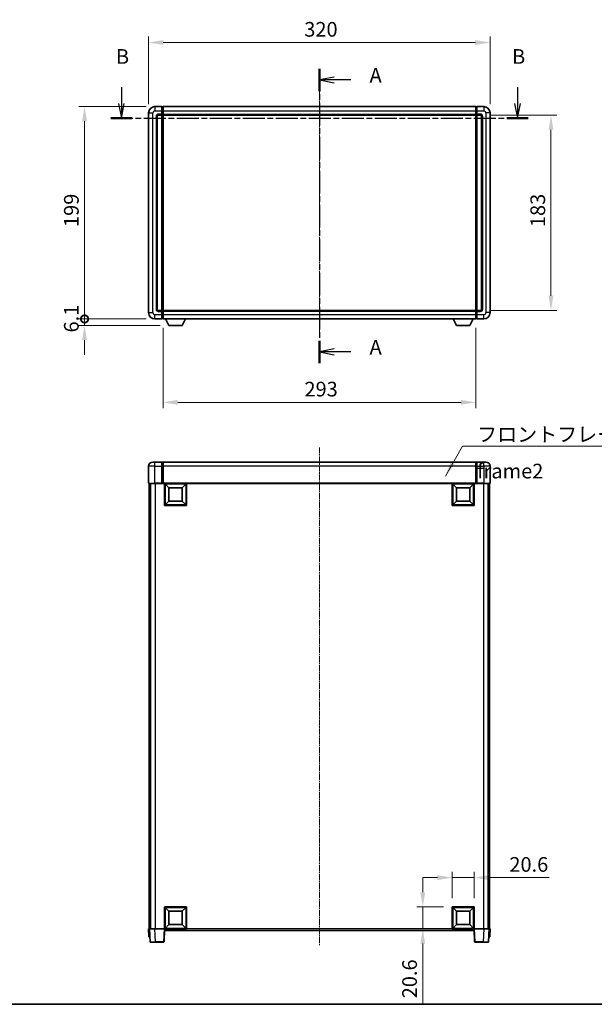
# Model space of a CAD drawing. Units: millimetres. Extents: x -1 to 10821, y 1 to 1547.
# Drawn here: x 1760 to 2299, y 1 to 924 of the extents above; entities that cross this region are included whole.
import ezdxf

# ---------------------------------------------------------------- set-up
doc = ezdxf.new("R2010")
doc.units = ezdxf.units.MM
doc.linetypes.add('CHAIN', pattern=[0.3543, 0.2362, -0.0295, 0.0591, -0.0295])
for name, color, linetype, lineweight in [('Border (ISO)', 7, 'Continuous', 35), ('Dimension (ISO)', 7, 'Continuous', 18), ('Dimension (ISO) @ 1', 7, 'Continuous', 18), ('Section Line (ISO)', 7, 'CHAIN', 25), ('Symbol (ISO)', 7, 'Continuous', 18), ('Symbol (ISO) @ 1', 7, 'Continuous', 18), ('Visible (ISO)', 7, 'Continuous', 35), ('Visible Narrow (ISO)', 7, 'Continuous', 25)]:
    doc.layers.add(name, color=color, linetype=linetype, lineweight=lineweight)
doc.layers.add('Centerline (ISO)', color=7, linetype='Continuous', lineweight=18, true_color=0x80ffff)
doc.styles.add('Note Text (TK)', font='MS PGothic.ttf')
doc.dimstyles.new('Default - Method 1b (TK)', dxfattribs={"dimscale": 3, "dimtxt": 2.5, "dimasz": 2.5, "dimexe": 1, "dimexo": 1.5, "dimgap": 1, "dimtad": 1, "dimtoh": 1, "dimrnd": 1e-08, "dimdsep": 46, "dimtxsty": 'Note Text (TK)', "dimcen": 0.09, "dimdle": 5, "dimclrd": 100, "dimclre": 100, "dimclrt": 7, "dimadec": 1, "dimazin": 1, "dimtfac": 1, "dimtmove": 0, "dimatfit": 3, "dimfxl": 0, "dimtolj": 1, "dimlwd": -1, "dimlwe": -1, "dimarcsym": 0})
doc.dimstyles.new('Default - Method 1b (TK)$7', dxfattribs={"dimscale": 3, "dimtxt": 2.5, "dimasz": 2.5, "dimexe": 1, "dimexo": 1.5, "dimgap": 1, "dimtad": 1, "dimtoh": 1, "dimrnd": 1e-08, "dimdsep": 46, "dimtxsty": 'Note Text (TK)', "dimcen": 0.09, "dimdle": 5, "dimclrd": 256, "dimclre": 100, "dimclrt": 7, "dimadec": 1, "dimazin": 1, "dimtfac": 1, "dimtmove": 0, "dimatfit": 3, "dimfxl": 0, "dimtolj": 1, "dimlwd": -1, "dimlwe": -1, "dimarcsym": 0})

# ---------------------------------------------------------------- blocks, each defined once
blk = doc.blocks.new('図面枠 tk図枠')
at = {"layer": 'Border (ISO)'}
blk.add_line((14.5, 8), (405.5, 8), dxfattribs=at)
blk = doc.blocks.new('2dTransSection0')
at = {"layer": 'Section Line (ISO)', "linetype": 'CHAIN', "ltscale": 16.343887}
blk.add_line((170.74, 167.36), (170.74, 117.24), dxfattribs=at)
at = {"layer": 'Section Line (ISO)', "linetype": 'Continuous', "lineweight": 50}
for p, q in [((170.74, 167.36), (170.74, 163.57)), ((170.74, 121.03), (170.74, 117.24))]:
    blk.add_line(p, q, dxfattribs=at)
at = {"layer": 'Section Line (ISO)', "linetype": 'Continuous'}
for p, q in [((173.24, 165.96), (170.74, 165.46)), ((173.24, 165.46), (170.74, 165.46)), ((170.74, 165.46), (173.24, 164.96)), ((176.09, 165.46), (173.24, 165.46)), ((173.24, 119.64), (170.74, 119.14)), ((173.24, 119.14), (170.74, 119.14)), ((170.74, 119.14), (173.24, 118.64)), ((176.09, 119.14), (173.24, 119.14))]:
    blk.add_line(p, q, dxfattribs=at)
at = {"layer": 'Section Line (ISO)', "char_height": 2.5, "attachment_point": 7, "style": 'Note Text (TK)'}
for insert in [(179.29, 164.22), (179.29, 117.9)]:
    blk.add_mtext('A', dxfattribs=dict(at, insert=insert))
blk = doc.blocks.new('2dTransSection1')
at = {"layer": 'Section Line (ISO)', "linetype": 'Continuous'}
for p, q in [((137.01, 164.24), (137.01, 161.43)), ((204.49, 164.24), (204.49, 161.43)), ((136.51, 161.43), (137.01, 158.93)), ((137.01, 161.43), (137.01, 158.93)), ((137.01, 158.93), (137.51, 161.43)), ((203.99, 161.43), (204.49, 158.93)), ((204.49, 161.43), (204.49, 158.93)), ((204.49, 158.93), (204.99, 161.43))]:
    blk.add_line(p, q, dxfattribs=at)
at = {"layer": 'Section Line (ISO)', "linetype": 'CHAIN', "ltscale": 15.871695}
blk.add_line((135.2, 158.93), (206.3, 158.93), dxfattribs=at)
at = {"layer": 'Section Line (ISO)', "linetype": 'Continuous', "lineweight": 50}
for p, q in [((135.2, 158.93), (138.82, 158.93)), ((202.68, 158.93), (206.3, 158.93))]:
    blk.add_line(p, q, dxfattribs=at)
at = {"layer": 'Section Line (ISO)', "char_height": 2.5, "attachment_point": 7, "style": 'Note Text (TK)'}
for insert in [(136.09, 167.43), (203.57, 167.43)]:
    blk.add_mtext('B', dxfattribs=dict(at, insert=insert))
blk = doc.blocks.new('*D107')
at = {"layer": 'Defpoints', "color": 0, "transparency": 16777216}
for p in [(2201.2, 902.48), (1881.2, 836.48), (2201.2, 836.48)]:
    blk.add_point(p, dxfattribs=at)
at = {"layer": 'Dimension (ISO)', "color": 100, "transparency": 16777216}
for p, q in [((1881.2, 844.73), (1881.2, 907.98)), ((2201.2, 844.73), (2201.2, 907.98)), ((1894.95, 902.48), (2187.45, 902.48))]:
    blk.add_line(p, q, dxfattribs=at)
for points in [[(1894.95, 904.77), (1894.95, 900.19), (1881.2, 902.48)], [(2187.45, 904.77), (2187.45, 900.19), (2201.2, 902.48)]]:
    blk.add_solid(points, dxfattribs=at)
at = {"layer": 'Dimension (ISO)', "color": 7, "transparency": 16777216, "insert": (2027.06, 914.85), "char_height": 13.75, "attachment_point": 4, "style": 'Note Text (TK)'}
blk.add_mtext('\\A1;320', dxfattribs=at)
blk = doc.blocks.new('*D108')
at = {"layer": 'Defpoints', "color": 0, "transparency": 16777216}
for p in [(2192.2, 834.48), (2192.2, 651.48), (2258.2, 651.48)]:
    blk.add_point(p, dxfattribs=at)
at = {"layer": 'Dimension (ISO)', "color": 100, "transparency": 16777216}
for p, q in [((2200.45, 834.48), (2263.7, 834.48)), ((2258.2, 820.73), (2258.2, 665.23)), ((2200.45, 651.48), (2263.7, 651.48))]:
    blk.add_line(p, q, dxfattribs=at)
for points in [[(2255.91, 820.73), (2260.49, 820.73), (2258.2, 834.48)], [(2255.91, 665.23), (2260.49, 665.23), (2258.2, 651.48)]]:
    blk.add_solid(points, dxfattribs=at)
at = {"layer": 'Dimension (ISO)', "color": 7, "transparency": 16777216, "insert": (2245.83, 729.54), "char_height": 13.75, "attachment_point": 4, "rotation": 90, "style": 'Note Text (TK)'}
blk.add_mtext('\\A1;183', dxfattribs=at)
blk = doc.blocks.new('*D109')
at = {"layer": 'Defpoints', "color": 0, "transparency": 16777216}
for p in [(1894.7, 643.48), (2187.7, 643.48), (1894.7, 565.37)]:
    blk.add_point(p, dxfattribs=at)
at = {"layer": 'Dimension (ISO)', "color": 100, "transparency": 16777216}
for p, q in [((1894.7, 635.23), (1894.7, 559.87)), ((2187.7, 635.23), (2187.7, 559.87)), ((2173.95, 565.37), (1908.45, 565.37))]:
    blk.add_line(p, q, dxfattribs=at)
for points in [[(1908.45, 567.66), (1908.45, 563.07), (1894.7, 565.37)], [(2173.95, 567.66), (2173.95, 563.07), (2187.7, 565.37)]]:
    blk.add_solid(points, dxfattribs=at)
at = {"layer": 'Dimension (ISO)', "color": 7, "transparency": 16777216, "insert": (2027.22, 577.74), "char_height": 13.75, "attachment_point": 4, "style": 'Note Text (TK)'}
blk.add_mtext('\\A1;293', dxfattribs=at)
blk = doc.blocks.new('*D110')
at = {"layer": 'Defpoints', "color": 0, "transparency": 16777216}
for p in [(2186.2, 120.06), (2165.6, 92.56), (2186.2, 92.56)]:
    blk.add_point(p, dxfattribs=at)
at = {"layer": 'Dimension (ISO)', "color": 100, "transparency": 16777216}
for p, q in [((2151.85, 120.06), (2138.1, 120.06)), ((2165.6, 100.81), (2165.6, 125.56)), ((2165.6, 120.06), (2186.2, 120.06)), ((2186.2, 100.81), (2186.2, 125.56)), ((2199.95, 120.06), (2256.65, 120.06))]:
    blk.add_line(p, q, dxfattribs=at)
for points in [[(2151.85, 122.35), (2151.85, 117.77), (2165.6, 120.06)], [(2199.95, 122.35), (2199.95, 117.77), (2186.2, 120.06)]]:
    blk.add_solid(points, dxfattribs=at)
at = {"layer": 'Dimension (ISO)', "color": 7, "transparency": 16777216, "insert": (2219.2, 132.44), "char_height": 13.75, "attachment_point": 4, "style": 'Note Text (TK)'}
blk.add_mtext('\\A1;20.6', dxfattribs=at)
blk = doc.blocks.new('*D111')
at = {"layer": 'Defpoints', "color": 0, "transparency": 16777216}
for p in [(2138.1, 92.56), (2165.6, 92.56), (2165.6, 71.96)]:
    blk.add_point(p, dxfattribs=at)
at = {"layer": 'Dimension (ISO)', "color": 100, "transparency": 16777216}
for p, q in [((2138.1, 106.31), (2138.1, 120.06)), ((2157.35, 92.56), (2132.6, 92.56)), ((2138.1, 92.56), (2138.1, 71.96)), ((2157.35, 71.96), (2132.6, 71.96)), ((2138.1, 58.21), (2138.1, 1.51))]:
    blk.add_line(p, q, dxfattribs=at)
for points in [[(2135.81, 106.31), (2140.39, 106.31), (2138.1, 92.56)], [(2135.81, 58.21), (2140.39, 58.21), (2138.1, 71.96)]]:
    blk.add_solid(points, dxfattribs=at)
at = {"layer": 'Dimension (ISO)', "color": 7, "transparency": 16777216, "insert": (2125.73, 7.01), "char_height": 13.75, "attachment_point": 4, "rotation": 90, "style": 'Note Text (TK)'}
blk.add_mtext('\\A1;20.6', dxfattribs=at)
blk = doc.blocks.new('_DotSmall')
at = {"color": 0, "linetype": 'ByBlock', "const_width": 0.5}
blk.add_lwpolyline([(-0.0625, 0, 1), (0.0625, 0, 1)], format="xyb", close=True, dxfattribs=at)
blk = doc.blocks.new('*D121')
at = {"layer": 'Defpoints', "color": 0, "transparency": 16777216}
for p in [(1821.2, 842.48), (1887.2, 842.48), (1887.2, 643.48)]:
    blk.add_point(p, dxfattribs=at)
at = {"layer": 'Dimension (ISO)', "color": 100, "transparency": 16777216}
for p, q in [((1878.95, 842.48), (1815.7, 842.48)), ((1821.2, 643.48), (1821.2, 828.73)), ((1878.95, 643.48), (1815.7, 643.48))]:
    blk.add_line(p, q, dxfattribs=at)
blk.add_solid([(1818.91, 828.73), (1823.49, 828.73), (1821.2, 842.48)], dxfattribs=at)
at = {"layer": 'Dimension (ISO)', "color": 100, "transparency": 16777216, "xscale": 13.75, "yscale": 13.75, "zscale": 13.75, "rotation": 270}
blk.add_blockref('_DotSmall', (1821.2, 643.48), dxfattribs=at)
at = {"layer": 'Dimension (ISO)', "color": 7, "transparency": 16777216, "insert": (1808.83, 729.64), "char_height": 13.75, "attachment_point": 4, "rotation": 90, "style": 'Note Text (TK)'}
blk.add_mtext('\\A1;199', dxfattribs=at)
blk = doc.blocks.new('*D122')
at = {"layer": 'Defpoints', "color": 0, "transparency": 16777216}
for p in [(1821.2, 643.48), (1887.2, 643.48), (1900.25, 637.38)]:
    blk.add_point(p, dxfattribs=at)
at = {"layer": 'Dimension (ISO)', "color": 100, "transparency": 16777216}
for p, q in [((1821.2, 643.48), (1821.2, 657.23)), ((1878.95, 643.48), (1815.7, 643.48)), ((1892, 637.38), (1815.7, 637.38)), ((1821.2, 637.38), (1821.2, 643.48)), ((1821.2, 623.63), (1821.2, 609.88))]:
    blk.add_line(p, q, dxfattribs=at)
blk.add_solid([(1818.91, 623.63), (1823.49, 623.63), (1821.2, 637.38)], dxfattribs=at)
at = {"layer": 'Dimension (ISO)', "color": 100, "transparency": 16777216, "xscale": 13.75, "yscale": 13.75, "zscale": 13.75, "rotation": 270}
blk.add_blockref('_DotSmall', (1821.2, 643.48), dxfattribs=at)
at = {"layer": 'Dimension (ISO)', "color": 7, "transparency": 16777216, "insert": (1808.83, 630.82), "char_height": 13.75, "attachment_point": 4, "rotation": 90, "style": 'Note Text (TK)'}
blk.add_mtext('\\A1;6.1', dxfattribs=at)

msp = doc.modelspace()

# ---------------------------------------------------------------- linework, layer by layer
at = {"layer": 'Centerline (ISO)', "linetype": 'CHAIN', "ltscale": 23.990969}
for p, q in [((2041.2001, 856.2286), (2041.2001, 629.7286)), ((2041.2001, 523.2129), (2041.2001, 56.7129))]:
    msp.add_line(p, q, dxfattribs=at)
at = {"layer": 'Visible (ISO)'}
for p, q in [((1893.7001, 842.4786), (1887.2001, 842.4786)), ((1893.7001, 842.4786), (1893.7001, 838.4786)), ((1894.4501, 842.1786), (1893.7001, 842.1786)), ((1894.7001, 842.4786), (2187.7001, 842.4786)), ((1894.7001, 838.4786), (1894.7001, 842.4786)), ((2187.7001, 842.4786), (2187.7001, 838.4786)), ((2187.9501, 842.1786), (2188.7001, 842.1786)), ((2195.2001, 842.4786), (2188.7001, 842.4786)), ((2188.7001, 838.4786), (2188.7001, 842.4786)), ((1881.2001, 836.4786), (1881.2001, 649.4786)), ((1889.2001, 652.4786), (1889.2001, 833.4786)), ((1890.2001, 834.4786), (1893.7001, 834.4786)), ((1893.7001, 835.4786), (1893.7001, 838.4786)), ((1893.7001, 835.4786), (1893.7001, 834.4786)), ((1894.4501, 834.7786), (1893.7001, 834.7786)), ((1893.7001, 651.4786), (1893.7001, 834.4786)), ((1894.7001, 838.4786), (1894.7001, 835.4786)), ((1894.7001, 834.4786), (1894.7001, 835.4786)), ((1894.7001, 834.4786), (2187.7001, 834.4786)), ((1894.7001, 651.4786), (1894.7001, 834.4786)), ((2187.7001, 835.4786), (2187.7001, 838.4786)), ((2187.7001, 835.4786), (2187.7001, 834.4786)), ((2187.7001, 834.4786), (2187.7001, 651.4786)), ((2187.9501, 834.7786), (2188.7001, 834.7786)), ((2188.7001, 838.4786), (2188.7001, 835.4786)), ((2188.7001, 834.4786), (2188.7001, 835.4786)), ((2188.7001, 834.4786), (2188.7001, 651.4786)), ((2188.7001, 834.4786), (2192.2001, 834.4786)), ((2193.2001, 833.4786), (2193.2001, 652.4786)), ((2201.2001, 649.4786), (2201.2001, 836.4786)), ((1893.7001, 651.4786), (1890.2001, 651.4786)), ((1893.7001, 651.4786), (1893.7001, 650.4786)), ((1894.4501, 651.1786), (1893.7001, 651.1786)), ((1893.7001, 647.4786), (1893.7001, 650.4786)), ((1893.7001, 647.4786), (1893.7001, 643.4786)), ((2187.7001, 651.4786), (1894.7001, 651.4786)), ((1894.7001, 650.4786), (1894.7001, 651.4786)), ((1894.7001, 650.4786), (1894.7001, 647.4786)), ((1894.7001, 643.4786), (1894.7001, 647.4786)), ((2187.7001, 651.4786), (2187.7001, 650.4786)), ((2187.7001, 647.4786), (2187.7001, 650.4786)), ((2187.7001, 647.4786), (2187.7001, 643.4786)), ((2187.9501, 651.1786), (2188.7001, 651.1786)), ((2188.7001, 650.4786), (2188.7001, 651.4786)), ((2192.2001, 651.4786), (2188.7001, 651.4786)), ((2188.7001, 650.4786), (2188.7001, 647.4786)), ((2188.7001, 643.4786), (2188.7001, 647.4786)), ((1887.2001, 643.4786), (1893.7001, 643.4786)), ((1894.4501, 643.7786), (1893.7001, 643.7786)), ((2187.7001, 643.4786), (1894.7001, 643.4786)), ((1900.2501, 637.3786), (1897.1117, 643.4786)), ((1900.2501, 637.3786), (1912.7501, 637.3786)), ((1912.7501, 637.3786), (1915.8885, 643.4786)), ((2169.6501, 637.3786), (2166.5117, 643.4786)), ((2169.6501, 637.3786), (2182.1501, 637.3786)), ((2182.1501, 637.3786), (2185.2885, 643.4786)), ((2187.9501, 643.7786), (2188.7001, 643.7786)), ((2188.7001, 643.4786), (2195.2001, 643.4786)), ((1885.2001, 509.4629), (1887.2001, 509.4629)), ((1893.7001, 509.4629), (1887.2001, 509.4629)), ((1893.7001, 509.4629), (1893.7001, 505.4629)), ((1894.4501, 509.1629), (1893.7001, 509.1629)), ((2187.7001, 509.4629), (1894.7001, 509.4629)), ((1894.7001, 505.4629), (1894.7001, 509.4629)), ((2187.7001, 509.4629), (2187.7001, 505.4629)), ((2187.9501, 509.1629), (2188.7001, 509.1629)), ((2188.7001, 505.4629), (2188.7001, 509.4629)), ((2195.2001, 509.4629), (2188.7001, 509.4629)), ((2195.2001, 509.4629), (2197.2001, 509.4629)), ((1881.2001, 505.4629), (1881.2001, 489.7129)), ((1893.7001, 489.7129), (1893.7001, 505.4629)), ((1894.7001, 505.4629), (1894.7001, 489.7629)), ((2187.7001, 489.7629), (2187.7001, 505.4629)), ((2188.7001, 505.4629), (2188.7001, 489.7129)), ((2201.2001, 489.7129), (2201.2001, 505.4629)), ((1887.2001, 489.4629), (1881.4501, 489.4629)), ((1881.7001, 489.4629), (1881.7001, 71.9629)), ((1882.7001, 489.4629), (1882.7001, 71.9629)), ((1882.9501, 489.4629), (1882.9501, 71.9629)), ((1887.2001, 489.4629), (1893.7001, 489.4629)), ((1893.7001, 489.7129), (1893.7001, 489.4629)), ((1894.4501, 489.4629), (1893.7001, 489.4629)), ((1894.7001, 489.4629), (1894.4501, 489.4629)), ((1894.7001, 489.4629), (1894.7001, 489.7629)), ((2187.7001, 489.4629), (1894.7001, 489.4629)), ((1896.2001, 468.8629), (1896.2001, 489.4629)), ((1900.2501, 485.4129), (1896.7001, 488.9629)), ((1896.7001, 469.3629), (1896.7001, 488.9629)), ((1896.7001, 488.9629), (1916.3001, 488.9629)), ((1912.7501, 485.4129), (1916.3001, 488.9629)), ((1916.3001, 488.9629), (1916.3001, 469.3629)), ((1916.8001, 489.4629), (1916.8001, 468.8629)), ((2165.6001, 468.8629), (2165.6001, 489.4629)), ((2169.6501, 485.4129), (2166.1001, 488.9629)), ((2166.1001, 469.3629), (2166.1001, 488.9629)), ((2166.1001, 488.9629), (2185.7001, 488.9629)), ((2182.1501, 485.4129), (2185.7001, 488.9629)), ((2185.7001, 488.9629), (2185.7001, 469.3629)), ((2186.2001, 489.4629), (2186.2001, 468.8629)), ((2187.7001, 489.7629), (2187.7001, 489.4629)), ((2187.9501, 489.4629), (2187.7001, 489.4629)), ((2188.7001, 489.4629), (2187.9501, 489.4629)), ((2188.7001, 489.4629), (2188.7001, 489.7129)), ((2188.7001, 489.4629), (2195.2001, 489.4629)), ((2200.9501, 489.4629), (2195.2001, 489.4629)), ((2199.4501, 489.4629), (2199.4501, 71.9629)), ((2199.7001, 489.4629), (2199.7001, 71.9629)), ((2200.7001, 489.4629), (2200.7001, 71.9629)), ((1900.2501, 472.9129), (1900.2501, 485.4129)), ((1900.2501, 485.4129), (1912.7501, 485.4129)), ((1912.7501, 485.4129), (1912.7501, 472.9129)), ((2169.6501, 472.9129), (2169.6501, 485.4129)), ((2169.6501, 485.4129), (2182.1501, 485.4129)), ((2182.1501, 485.4129), (2182.1501, 472.9129)), ((1900.2501, 472.9129), (1896.7001, 469.3629)), ((1912.7501, 472.9129), (1900.2501, 472.9129)), ((1912.7501, 472.9129), (1916.3001, 469.3629)), ((2169.6501, 472.9129), (2166.1001, 469.3629)), ((2182.1501, 472.9129), (2169.6501, 472.9129)), ((2182.1501, 472.9129), (2185.7001, 469.3629)), ((1916.8001, 468.8629), (1896.2001, 468.8629)), ((1916.3001, 469.3629), (1896.7001, 469.3629)), ((2186.2001, 468.8629), (2165.6001, 468.8629)), ((2185.7001, 469.3629), (2166.1001, 469.3629)), ((1896.2001, 71.9629), (1896.2001, 92.5629)), ((1896.2001, 92.5629), (1916.8001, 92.5629)), ((1916.8001, 92.5629), (1916.8001, 71.9629)), ((2165.6001, 71.9629), (2165.6001, 92.5629)), ((2165.6001, 92.5629), (2186.2001, 92.5629)), ((2186.2001, 92.5629), (2186.2001, 71.9629)), ((1900.2501, 88.5129), (1896.7001, 92.0629)), ((1896.7001, 72.4629), (1896.7001, 92.0629)), ((1896.7001, 92.0629), (1916.3001, 92.0629)), ((1900.2501, 76.0129), (1900.2501, 88.5129)), ((1900.2501, 88.5129), (1912.7501, 88.5129)), ((1912.7501, 88.5129), (1916.3001, 92.0629)), ((1912.7501, 88.5129), (1912.7501, 76.0129)), ((1916.3001, 92.0629), (1916.3001, 72.4629)), ((2169.6501, 88.5129), (2166.1001, 92.0629)), ((2166.1001, 72.4629), (2166.1001, 92.0629)), ((2166.1001, 92.0629), (2185.7001, 92.0629)), ((2169.6501, 76.0129), (2169.6501, 88.5129)), ((2169.6501, 88.5129), (2182.1501, 88.5129)), ((2182.1501, 88.5129), (2185.7001, 92.0629)), ((2182.1501, 88.5129), (2182.1501, 76.0129)), ((2185.7001, 92.0629), (2185.7001, 72.4629)), ((1900.2501, 76.0129), (1896.7001, 72.4629)), ((1912.7501, 76.0129), (1900.2501, 76.0129)), ((1912.7501, 76.0129), (1916.3001, 72.4629)), ((2169.6501, 76.0129), (2166.1001, 72.4629)), ((2182.1501, 76.0129), (2169.6501, 76.0129)), ((2182.1501, 76.0129), (2185.7001, 72.4629)), ((1881.2001, 71.9629), (1882.1995, 71.9629)), ((1881.2001, 71.9629), (1881.462, 64.4629)), ((1882.1995, 71.9629), (1882.2001, 71.9629)), ((1882.2001, 71.9629), (1887.1971, 71.9629)), ((1882.2001, 71.9629), (1882.6198, 59.9455)), ((1887.1971, 71.9629), (1895.7004, 71.9629)), ((1895.7004, 71.9629), (1896.2001, 71.9629)), ((1895.7805, 59.9455), (1896.2001, 71.9629)), ((1916.8001, 71.9629), (1896.2001, 71.9629)), ((1896.4501, 70.4629), (1896.4501, 71.9629)), ((2185.9501, 70.4629), (1896.4501, 70.4629)), ((1916.3001, 72.4629), (1896.7001, 72.4629)), ((2186.2001, 71.9629), (2165.6001, 71.9629)), ((2185.7001, 72.4629), (2166.1001, 72.4629)), ((2185.9501, 71.9629), (2185.9501, 70.4629)), ((2186.2001, 71.9629), (2186.6998, 71.9629)), ((2186.2001, 71.9629), (2186.6198, 59.9455)), ((2186.6998, 71.9629), (2195.2032, 71.9629)), ((2195.2032, 71.9629), (2200.2001, 71.9629)), ((2199.7805, 59.9455), (2200.2001, 71.9629)), ((2200.2001, 71.9629), (2200.2007, 71.9629)), ((2200.2007, 71.9629), (2201.2001, 71.9629)), ((2200.9382, 64.4629), (2201.2001, 71.9629)), ((1882.4614, 64.4629), (1881.462, 64.4629)), ((1882.4614, 64.4629), (1882.462, 64.4629)), ((1887.6168, 59.4629), (1883.1195, 59.4629)), ((1887.6168, 59.4629), (1895.2808, 59.4629)), ((2187.1195, 59.4629), (2194.7835, 59.4629)), ((2199.2808, 59.4629), (2194.7835, 59.4629)), ((2199.9382, 64.4629), (2199.9388, 64.4629)), ((2200.9382, 64.4629), (2199.9388, 64.4629))]:
    msp.add_line(p, q, dxfattribs=at)
for centre, radius, start, end in [((1887.2001, 836.4786), 6, 90, 180), ((1894.4501, 841.9286), 0.25, 0, 90), ((2187.9501, 841.9286), 0.25, 90, 180), ((2195.2001, 836.4786), 6, 0, 90), ((1890.2001, 833.4786), 1, 90, 180), ((1894.4501, 835.0286), 0.25, 270, 0), ((2187.9501, 835.0286), 0.25, 180, 270), ((2192.2001, 833.4786), 1, 0, 90), ((1887.2001, 649.4786), 6, 180, 270), ((1890.2001, 652.4786), 1, 180, 270), ((1894.4501, 650.9286), 0.25, 0, 90), ((2187.9501, 650.9286), 0.25, 90, 180), ((2192.2001, 652.4786), 1, 270, 0), ((2195.2001, 649.4786), 6, 270, 0), ((1894.4501, 644.0286), 0.25, 270, 0), ((2187.9501, 644.0286), 0.25, 180, 270), ((1885.2001, 505.4629), 4, 90, 180), ((1894.4501, 508.9129), 0.25, 0, 90), ((2187.9501, 508.9129), 0.25, 90, 180), ((2197.2001, 505.4629), 4, 0, 90), ((1881.4501, 489.7129), 0.25, 180, 270), ((2200.9501, 489.7129), 0.25, 270, 0), ((1883.1195, 59.9629), 0.5, 182, 270), ((1895.2808, 59.9629), 0.5, 270, 358), ((2187.1195, 59.9629), 0.5, 182, 270), ((2199.2808, 59.9629), 0.5, 270, 358)]:
    msp.add_arc(centre, radius, start, end, dxfattribs=at)
at = {"layer": 'Visible Narrow (ISO)'}
for p, q in [((1887.2001, 842.4786), (1887.2001, 838.4786)), ((1894.4501, 838.4786), (1894.4501, 842.1786)), ((2187.9501, 842.1786), (2187.9501, 838.4786)), ((2195.2001, 842.4786), (2195.2001, 838.4786)), ((1881.2001, 836.4786), (1885.2001, 836.4786)), ((1885.2001, 649.4786), (1885.2001, 836.4786)), ((1887.2001, 838.4786), (1893.7001, 838.4786)), ((1888.2001, 833.4786), (1888.2001, 652.4786)), ((1888.2001, 833.4786), (1889.2001, 833.4786)), ((1893.7001, 835.4786), (1890.2001, 835.4786)), ((1890.2001, 835.4786), (1890.2001, 834.4786)), ((1894.4501, 838.4786), (1893.7001, 838.4786)), ((1894.4501, 835.4786), (1893.7001, 835.4786)), ((1894.7001, 838.4786), (1894.4501, 838.4786)), ((1894.4501, 838.4786), (1894.4501, 835.4786)), ((1894.7001, 835.4786), (1894.4501, 835.4786)), ((1894.4501, 834.7786), (1894.4501, 835.4786)), ((1894.4501, 834.7786), (1894.4501, 651.1786)), ((1894.7001, 838.4786), (2187.7001, 838.4786)), ((1894.7001, 835.4786), (2187.7001, 835.4786)), ((2187.7001, 838.4786), (2187.9501, 838.4786)), ((2187.7001, 835.4786), (2187.9501, 835.4786)), ((2187.9501, 838.4786), (2188.7001, 838.4786)), ((2187.9501, 835.4786), (2187.9501, 838.4786)), ((2187.9501, 835.4786), (2188.7001, 835.4786)), ((2187.9501, 835.4786), (2187.9501, 834.7786)), ((2187.9501, 651.1786), (2187.9501, 834.7786)), ((2188.7001, 838.4786), (2195.2001, 838.4786)), ((2192.2001, 835.4786), (2188.7001, 835.4786)), ((2192.2001, 835.4786), (2192.2001, 834.4786)), ((2194.2001, 833.4786), (2193.2001, 833.4786)), ((2194.2001, 652.4786), (2194.2001, 833.4786)), ((2197.2001, 836.4786), (2197.2001, 649.4786)), ((2201.2001, 836.4786), (2197.2001, 836.4786)), ((1881.2001, 649.4786), (1885.2001, 649.4786)), ((1893.7001, 647.4786), (1887.2001, 647.4786)), ((1887.2001, 643.4786), (1887.2001, 647.4786)), ((1888.2001, 652.4786), (1889.2001, 652.4786)), ((1890.2001, 650.4786), (1890.2001, 651.4786)), ((1890.2001, 650.4786), (1893.7001, 650.4786)), ((1894.4501, 650.4786), (1893.7001, 650.4786)), ((1894.4501, 647.4786), (1893.7001, 647.4786)), ((1894.4501, 650.4786), (1894.4501, 651.1786)), ((1894.7001, 650.4786), (1894.4501, 650.4786)), ((1894.4501, 650.4786), (1894.4501, 647.4786)), ((1894.7001, 647.4786), (1894.4501, 647.4786)), ((1894.4501, 643.7786), (1894.4501, 647.4786)), ((2187.7001, 650.4786), (1894.7001, 650.4786)), ((2187.7001, 647.4786), (1894.7001, 647.4786)), ((2187.7001, 650.4786), (2187.9501, 650.4786)), ((2187.7001, 647.4786), (2187.9501, 647.4786)), ((2187.9501, 651.1786), (2187.9501, 650.4786)), ((2187.9501, 650.4786), (2188.7001, 650.4786)), ((2187.9501, 647.4786), (2187.9501, 650.4786)), ((2187.9501, 647.4786), (2188.7001, 647.4786)), ((2187.9501, 647.4786), (2187.9501, 643.7786)), ((2188.7001, 650.4786), (2192.2001, 650.4786)), ((2195.2001, 647.4786), (2188.7001, 647.4786)), ((2192.2001, 650.4786), (2192.2001, 651.4786)), ((2194.2001, 652.4786), (2193.2001, 652.4786)), ((2195.2001, 643.4786), (2195.2001, 647.4786)), ((2201.2001, 649.4786), (2197.2001, 649.4786)), ((1887.2001, 505.4629), (1887.2001, 509.4629)), ((1894.4501, 505.4629), (1894.4501, 509.1629)), ((2187.9501, 509.1629), (2187.9501, 505.4629)), ((2195.2001, 505.4629), (2195.2001, 509.4629)), ((1887.2001, 505.4629), (1881.2001, 505.4629)), ((1887.2001, 505.4629), (1893.7001, 505.4629)), ((1887.2001, 489.7129), (1887.2001, 505.4629)), ((1894.4501, 505.4629), (1893.7001, 505.4629)), ((1894.7001, 505.4629), (1894.4501, 505.4629)), ((1894.4501, 505.4629), (1894.4501, 489.4629)), ((2187.7001, 505.4629), (1894.7001, 505.4629)), ((2187.7001, 505.4629), (2187.9501, 505.4629)), ((2187.9501, 505.4629), (2188.7001, 505.4629)), ((2187.9501, 489.4629), (2187.9501, 505.4629)), ((2188.7001, 505.4629), (2195.2001, 505.4629)), ((2201.2001, 505.4629), (2195.2001, 505.4629)), ((2195.2001, 505.4629), (2195.2001, 489.7129)), ((1881.2001, 489.7129), (1887.2001, 489.7129)), ((1887.2001, 489.7129), (1887.2001, 489.4629)), ((1893.7001, 489.7129), (1887.2001, 489.7129)), ((1887.4501, 489.4629), (1887.4501, 71.9629)), ((2187.7001, 489.7629), (1894.7001, 489.7629)), ((2195.2001, 489.7129), (2188.7001, 489.7129)), ((2194.9501, 489.4629), (2194.9501, 71.9629)), ((2195.2001, 489.7129), (2195.2001, 489.4629)), ((2195.2001, 489.7129), (2201.2001, 489.7129)), ((1882.4614, 64.4629), (1882.1995, 71.9629)), ((1887.6168, 59.9455), (1887.1971, 71.9629)), ((1895.7004, 71.9629), (1895.2808, 59.9455)), ((2165.6001, 71.9629), (1916.8001, 71.9629)), ((2187.1195, 59.9455), (2186.6998, 71.9629)), ((2195.2032, 71.9629), (2194.7835, 59.9455)), ((2200.2007, 71.9629), (2199.9388, 64.4629)), ((1887.6168, 59.9455), (1887.6168, 59.4629)), ((1895.2808, 59.9455), (1887.6168, 59.9455)), ((1895.2808, 59.9455), (1895.2808, 59.4629)), ((2187.1195, 59.4629), (2187.1195, 59.9455)), ((2194.7835, 59.9455), (2187.1195, 59.9455)), ((2194.7835, 59.9455), (2194.7835, 59.4629))]:
    msp.add_line(p, q, dxfattribs=at)
for centre, start, end in [((1887.2001, 836.4786), 90, 180), ((1890.2001, 833.4786), 90, 180), ((2192.2001, 833.4786), 0, 90), ((2195.2001, 836.4786), 0, 90), ((1887.2001, 649.4786), 180, 270), ((1890.2001, 652.4786), 180, 270), ((2192.2001, 652.4786), 270, 0), ((2195.2001, 649.4786), 270, 0)]:
    msp.add_arc(centre, 2, start, end, dxfattribs=at)
for centre, major_axis, ratio, start_param, end_param in [((1887.6222, 59.9629), (-5.0024, -0.0174), 0.00348438, 0.00010951, 1.56968786), ((1895.2808, 59.9629), (0.4997, -0.0174), 0.03487826, 4.71360696, 6.28318531), ((2187.1195, 59.9629), (-0.4997, -0.0174), 0.03487826, 0, 1.56957835), ((2194.778, 59.9629), (-5.0024, 0.0174), 0.00348438, 1.5719048, 3.14148316)]:
    msp.add_ellipse(centre, major_axis=major_axis, ratio=ratio, start_param=start_param, end_param=end_param, dxfattribs=at)

# ---------------------------------------------------------------- block references
at = {"xscale": 5.5, "yscale": 5.5, "zscale": 5.5}
msp.add_blockref('図面枠 tk図枠', (1102.1336, -42.6177), dxfattribs=at)
at = {"layer": 'Section Line (ISO)', "xscale": 5.5, "yscale": 5.5, "zscale": 5.5}
for name in ['2dTransSection1', '2dTransSection0']:
    msp.add_blockref(name, (1102.1336, -42.6177), dxfattribs=at)

# ---------------------------------------------------------------- texts
at = {"layer": 'Symbol (ISO)', "color": 7, "insert": (2188.9565, 542.2231), "char_height": 13.75, "width": 284.247067, "attachment_point": 1, "line_spacing_factor": 1.5, "style": 'Note Text (TK)'}
msp.add_mtext('{\\fＭＳ Ｐゴシック|b0|i0;フロントフレーム2 / Front frame2}', dxfattribs=at)

# ---------------------------------------------------------------- dimensions: what is measured, and where the dimension line sits
at = {"layer": 'Dimension (ISO) @ 1', "color": 100, "true_color": 0x00ff3f}
for base, p1, p2, angle, override, picture, middle in [((2201.2001, 902.4786), (1881.2001, 836.4786), (2201.2001, 836.4786), 180, {"dimscale": 1, "dimtxt": 13.75, "dimasz": 13.75, "dimexe": 5.5, "dimexo": 8.25, "dimgap": 5.5, "dimtoh": 0, "dimdec": 2, "dimcen": 0.495, "dimtol": 0, "dimlim": 0, "dimtp": 0, "dimtm": 0, "dimtdec": 2, "dimtix": 0, "dimtofl": 0, "dimtmove": 0, "dimatfit": 1}, '*D107', (2041.2001, 902.4786)), ((1821.2001, 842.4786), (1887.2001, 643.4786), (1887.2001, 842.4786), 90, {"dimscale": 1, "dimtxt": 13.75, "dimasz": 13.75, "dimexe": 5.5, "dimexo": 8.25, "dimgap": 5.5, "dimtoh": 0, "dimdec": 2, "dimblk1": 'DotSmall', "dimsah": 1, "dimcen": 0.495, "dimdle": 0, "dimtol": 0, "dimlim": 0, "dimtp": 0, "dimtm": 0, "dimtdec": 2, "dimtix": 0, "dimtofl": 0, "dimtmove": 0, "dimatfit": 1}, '*D121', (1821.2001, 743.0336)), ((2258.2001, 651.4786), (2192.2001, 834.4786), (2192.2001, 651.4786), 270, {"dimscale": 1, "dimtxt": 13.75, "dimasz": 13.75, "dimexe": 5.5, "dimexo": 8.25, "dimgap": 5.5, "dimtoh": 0, "dimdec": 2, "dimcen": 0.495, "dimtol": 0, "dimlim": 0, "dimtp": 0, "dimtm": 0, "dimtdec": 2, "dimtix": 0, "dimtofl": 0, "dimtmove": 0, "dimatfit": 1}, '*D108', (2258.2001, 742.9786)), ((1821.2001, 643.4786), (1900.2501, 637.3786), (1887.2001, 643.4786), 90, {"dimscale": 1, "dimtxt": 13.75, "dimasz": 13.75, "dimexe": 5.5, "dimexo": 8.25, "dimgap": 5.5, "dimtoh": 0, "dimdec": 2, "dimblk2": 'DotSmall', "dimsah": 1, "dimcen": 0.495, "dimdle": 0, "dimtol": 0, "dimlim": 0, "dimtp": 0, "dimtm": 0, "dimtdec": 2, "dimtix": 0, "dimtofl": 1, "dimtmove": 0, "dimatfit": 1}, '*D122', (1821.2001, 640.4286)), ((1894.7001, 565.3665), (2187.7001, 643.4786), (1894.7001, 643.4786), 180, {"dimscale": 1, "dimtxt": 13.75, "dimasz": 13.75, "dimexe": 5.5, "dimexo": 8.25, "dimgap": 5.5, "dimtoh": 0, "dimdec": 2, "dimcen": 0.495, "dimtol": 0, "dimlim": 0, "dimtp": 0, "dimtm": 0, "dimtdec": 2, "dimtix": 0, "dimtofl": 0, "dimtmove": 0, "dimatfit": 1}, '*D109', (2041.2001, 565.3665)), ((2186.2001, 120.0629), (2165.6001, 92.5629), (2186.2001, 92.5629), 180, {"dimscale": 1, "dimtxt": 13.75, "dimasz": 13.75, "dimexe": 5.5, "dimexo": 8.25, "dimgap": 5.5, "dimtoh": 0, "dimdec": 2, "dimcen": 0.495, "dimtol": 0, "dimlim": 0, "dimtp": 0, "dimtm": 0, "dimtdec": 2, "dimtix": 0, "dimtofl": 1, "dimtmove": 0, "dimatfit": 1}, '*D110', (2235.1767, 120.0629)), ((2138.1001, 92.5629), (2165.6001, 71.9629), (2165.6001, 92.5629), 90, {"dimscale": 1, "dimtxt": 13.75, "dimasz": 13.75, "dimexe": 5.5, "dimexo": 8.25, "dimgap": 5.5, "dimtoh": 0, "dimdec": 2, "dimcen": 0.495, "dimtol": 0, "dimlim": 0, "dimtp": 0, "dimtm": 0, "dimtdec": 2, "dimtix": 0, "dimtofl": 1, "dimtmove": 0, "dimatfit": 1}, '*D111', (2138.1001, 22.9863))]:
    dim = msp.add_linear_dim(base=base, p1=p1, p2=p2, angle=angle, dimstyle='Default - Method 1b (TK)', override=override, dxfattribs=at)
    dim.commit()
    dim.dimension.update_dxf_attribs({"geometry": picture, "text_midpoint": middle, "dimtype": 128})

# ---------------------------------------------------------------- leaders
at = {"layer": 'Symbol (ISO) @ 1', "color": 100, "true_color": 0x00ff40, "annotation_type": 0, "has_hookline": 1, "hookline_direction": 0, "text_width": 274.1406}
msp.add_leader([(2159.2865, 496.3156), (2175.2065, 524.3672), (2188.9565, 524.3672)], dimstyle='Default - Method 1b (TK)$7', override={"dimscale": 1, "dimtxt": 13.75, "dimasz": 13.75, "dimgap": 0, "dimtad": 1}, dxfattribs=at)

doc.saveas('drawing.dxf')
